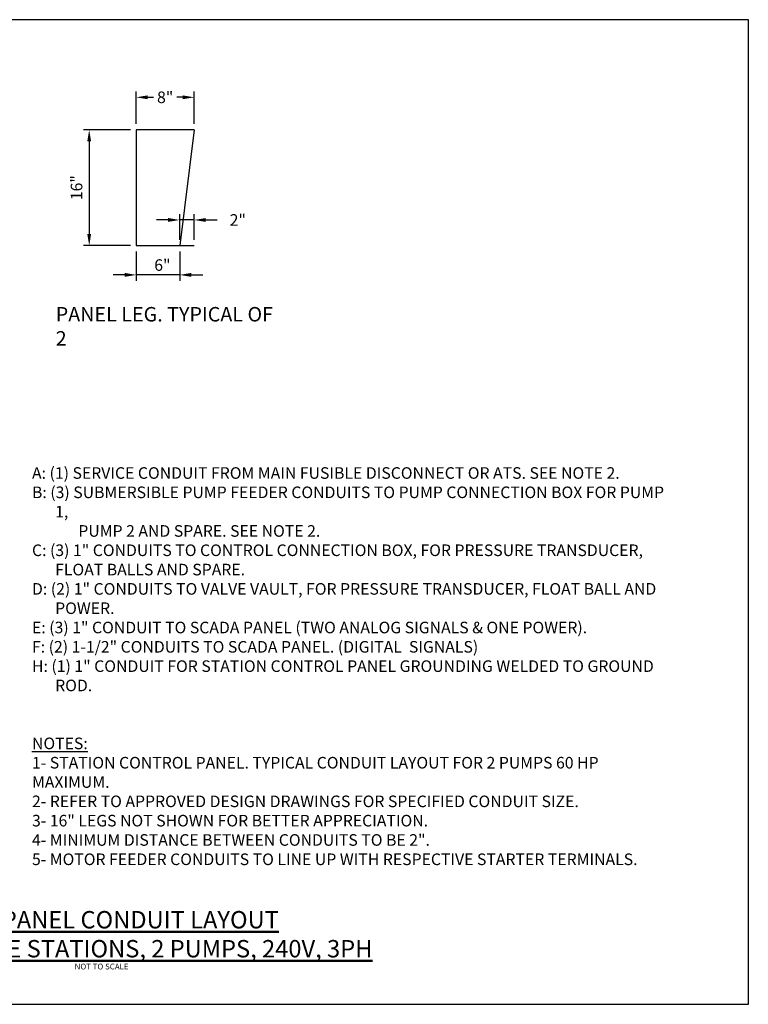
# Model space of a CAD drawing. Units: inches. Extents: x 7 to 985, y 7 to 804.
# Drawn here: x 890 to 985, y 437 to 564 of the extents above; entities that cross this region are included whole.
import ezdxf

# ---------------------------------------------------------------- set-up
doc = ezdxf.new("R2010")
doc.units = ezdxf.units.IN
doc.header["$LTSCALE"] = 5.5
doc.header["$MEASUREMENT"] = 0
doc.layers.get('0').update_dxf_attribs({"linetype": 'CONTINUOUS'})
doc.layers.get('Defpoints').update_dxf_attribs({"linetype": 'CONTINUOUS'})
for name, color, linetype, lineweight in [('0-SYMB', 232, 'CONTINUOUS', 50), ('DIMS', 6, 'CONTINUOUS', 30), ('TEXT', 90, 'CONTINUOUS', 30)]:
    doc.layers.add(name, color=color, linetype=linetype, lineweight=lineweight)
doc.layers.add('NOTE', color=90, linetype='CONTINUOUS')
doc.styles.add('-WASD-NOTE', font='romans.shx', dxfattribs={"width": 0.75})
doc.styles.add('-WASD-TITL', font='romand.shx')
doc.dimstyles.new('WASD-ARROW', dxfattribs={"dimtxt": 0.09375, "dimasz": 0.09375, "dimexe": 0.046875, "dimexo": 0.046875, "dimgap": 0.046875, "dimtad": 1, "dimdec": 1, "dimzin": 3, "dimdsep": 46, "dimlunit": 4, "dimtxsty": '-WASD-NOTE', "dimcen": 0.046875, "dimclrd": 6, "dimclre": 6, "dimclrt": 256, "dimadec": 0, "dimazin": 0, "dimtfac": 1, "dimtdec": 1, "dimtix": 1, "dimtmove": 2, "dimatfit": 3, "dimfxl": 1, "dimfrac": 2, "dimtolj": 1, "dimtzin": 0, "dimlwd": -1, "dimlwe": -1, "dimarcsym": 0})

# ---------------------------------------------------------------- blocks, each defined once
blk = doc.blocks.new('*D37')
at = {"layer": 'Defpoints', "color": 0, "transparency": 16777216}
for p in [(905.36, 534.77), (910.99, 534.77), (905.36, 530.98)]:
    blk.add_point(p, dxfattribs=at)
at = {"layer": 'DIMS', "color": 6, "transparency": 16777216}
for p, q in [((905.36, 534.02), (905.36, 530.23)), ((910.99, 534.02), (910.99, 530.23)), ((903.86, 530.98), (902.36, 530.98)), ((910.99, 530.98), (905.36, 530.98)), ((912.49, 530.98), (913.99, 530.98))]:
    blk.add_line(p, q, dxfattribs=at)
for points in [[(903.86, 531.23), (903.86, 530.73), (905.36, 530.98)], [(912.49, 531.23), (912.49, 530.73), (910.99, 530.98)]]:
    blk.add_solid(points, dxfattribs=at)
at = {"layer": 'DIMS', "transparency": 16777216, "insert": (908.75, 532.25), "char_height": 1.5, "attachment_point": 5, "style": '-WASD-NOTE'}
blk.add_mtext('\\A1;6"', dxfattribs=at)
blk = doc.blocks.new('*D38')
at = {"layer": 'Defpoints', "color": 0, "transparency": 16777216}
for p in [(910.99, 538.09), (910.99, 534.77), (912.86, 534.77)]:
    blk.add_point(p, dxfattribs=at)
at = {"layer": 'DIMS', "color": 6, "transparency": 16777216}
for p, q in [((909.49, 538.09), (907.99, 538.09)), ((910.99, 535.52), (910.99, 538.84)), ((912.86, 538.09), (910.99, 538.09)), ((912.86, 535.52), (912.86, 538.84)), ((914.36, 538.09), (915.86, 538.09))]:
    blk.add_line(p, q, dxfattribs=at)
for points in [[(909.49, 538.34), (909.49, 537.84), (910.99, 538.09)], [(914.36, 538.34), (914.36, 537.84), (912.86, 538.09)]]:
    blk.add_solid(points, dxfattribs=at)
at = {"layer": 'DIMS', "transparency": 16777216, "insert": (918.52, 538.09), "char_height": 1.5, "attachment_point": 5, "style": '-WASD-NOTE'}
blk.add_mtext('\\A1;2"', dxfattribs=at)
blk = doc.blocks.new('*D39')
at = {"layer": 'Defpoints', "color": 0, "transparency": 16777216}
for p in [(905.36, 553.97), (905.36, 549.77), (912.86, 549.77)]:
    blk.add_point(p, dxfattribs=at)
at = {"layer": 'DIMS', "color": 6, "transparency": 16777216}
for p, q in [((905.36, 550.52), (905.36, 554.72)), ((912.86, 550.52), (912.86, 554.72)), ((906.86, 553.97), (907.58, 553.97)), ((911.36, 553.97), (910.64, 553.97))]:
    blk.add_line(p, q, dxfattribs=at)
for points in [[(906.86, 554.22), (906.86, 553.72), (905.36, 553.97)], [(911.36, 554.22), (911.36, 553.72), (912.86, 553.97)]]:
    blk.add_solid(points, dxfattribs=at)
at = {"layer": 'DIMS', "transparency": 16777216, "insert": (909.11, 553.97), "char_height": 1.5, "attachment_point": 5, "style": '-WASD-NOTE'}
blk.add_mtext('\\A1;8"', dxfattribs=at)
blk = doc.blocks.new('*D40')
at = {"layer": 'Defpoints', "color": 0, "transparency": 16777216}
for p in [(905.36, 549.77), (899.27, 534.77), (905.36, 534.77)]:
    blk.add_point(p, dxfattribs=at)
at = {"layer": 'DIMS', "color": 6, "transparency": 16777216}
for p, q in [((904.61, 549.77), (898.52, 549.77)), ((899.27, 548.27), (899.27, 536.27)), ((904.61, 534.77), (898.52, 534.77))]:
    blk.add_line(p, q, dxfattribs=at)
for points in [[(899.02, 548.27), (899.52, 548.27), (899.27, 549.77)], [(899.02, 536.27), (899.52, 536.27), (899.27, 534.77)]]:
    blk.add_solid(points, dxfattribs=at)
at = {"layer": 'DIMS', "transparency": 16777216, "insert": (897.63, 542.27), "char_height": 1.5, "attachment_point": 5, "rotation": 90, "style": '-WASD-NOTE'}
blk.add_mtext('\\A1;16"', dxfattribs=at)

msp = doc.modelspace()

# ---------------------------------------------------------------- linework, layer by layer
for p, q in [((905.36, 549.77), (905.36, 534.77)), ((912.86, 549.77), (910.99, 534.77)), ((905.36, 534.77), (910.99, 534.77)), ((910.99, 534.77), (912.86, 534.77))]:
    msp.add_line(p, q)
msp.add_lwpolyline([(825.08, 436.55), (984.65, 436.55), (984.65, 564.02), (825.08, 564.02)], close=True)
msp.add_lwpolyline([(912.86, 549.77), (905.36, 549.77)])

# ---------------------------------------------------------------- texts
at = {"layer": '0-SYMB', "insert": (899.65, 445.62), "char_height": 2.25, "width": 92.9312, "attachment_point": 5, "style": '-WASD-TITL'}
msp.add_mtext('{\\LTYPICAL PANEL CONDUIT LAYOUT \\PFOR SUBMERSIBLE STATIONS, 2 PUMPS, 240V, 3PH }', dxfattribs=at)
at = {"layer": 'NOTE', "attachment_point": 1, "style": '-WASD-NOTE'}
for s, insert, char_height, width in [('\\A1;PANEL LEG. TYPICAL OF 2', (894.93, 526.82), 1.875, 29.4976), ('\\A1;A: (1) SERVICE CONDUIT FROM MAIN FUSIBLE DISCONNECT OR ATS. SEE NOTE 2.\\P\\pxi-2,l2;B: (3) SUBMERSIBLE PUMP FEEDER CONDUITS TO PUMP CONNECTION BOX FOR PUMP 1,\\P^IPUMP 2 AND SPARE. SEE NOTE 2.\\PC: (3) 1" CONDUITS TO CONTROL CONNECTION BOX, FOR PRESSURE TRANSDUCER, FLOAT BALLS AND SPARE.\\PD: (2) 1" CONDUITS TO VALVE VAULT, FOR PRESSURE TRANSDUCER, FLOAT BALL AND POWER. \\P\\pi0,l0;E: (3) 1" CONDUIT TO SCADA PANEL (TWO ANALOG SIGNALS & ONE POWER).\\PF: (2) 1-1/2" CONDUITS TO SCADA PANEL. (DIGITAL  SIGNALS)\\P\\pi-2,l2;H: (1) 1" CONDUIT FOR STATION CONTROL PANEL GROUNDING WELDED TO GROUND ROD.\\P\\P\\P\\pi0,l0;{\\LNOTES:\\P\\pi-3,l3;}1- STATION CONTROL PANEL. TYPICAL CONDUIT LAYOUT FOR 2 PUMPS 60 HP MAXIMUM.\\P\\pi0,l0;2- REFER TO APPROVED DESIGN DRAWINGS FOR SPECIFIED CONDUIT SIZE.\\P\\pi-3,l3;3- 16" LEGS NOT SHOWN FOR BETTER APPRECIATION.\\P4- MINIMUM DISTANCE BETWEEN CONDUITS TO BE 2".\\P5- MOTOR FEEDER CONDUITS TO LINE UP WITH RESPECTIVE STARTER TERMINALS.', (891.86, 506.08), 1.5, 82.5676)]:
    msp.add_mtext(s, dxfattribs=dict(at, insert=insert, char_height=char_height, width=width))
at = {"layer": 'TEXT', "insert": (904.37, 441.81), "char_height": 0.75, "width": 7.1441, "attachment_point": 3, "style": '-WASD-NOTE'}
msp.add_mtext('NOT TO SCALE', dxfattribs=at)

# ---------------------------------------------------------------- dimensions: what is measured, and where the dimension line sits
at = {"layer": 'DIMS'}
for base, p1, p2, text, picture, middle in [((905.36, 553.97), (912.86, 549.77), (905.36, 549.77), '8"', '*D39', (909.11, 553.97)), ((910.99, 538.09), (912.86, 534.77), (910.99, 534.77), '2"', '*D38', (918.52, 538.09)), ((905.36, 530.98), (910.99, 534.77), (905.36, 534.77), '6"', '*D37', (908.75, 532.25))]:
    dim = msp.add_linear_dim(base=base, p1=p1, p2=p2, angle=180, text=text, dimstyle='WASD-ARROW', override={"dimscale": 16}, dxfattribs=at)
    dim.commit()
    dim.dimension.update_dxf_attribs({"geometry": picture, "text_midpoint": middle, "dimtype": 160})
dim = msp.add_linear_dim(base=(899.27, 534.77), p1=(905.36, 549.77), p2=(905.36, 534.77), angle=270, text='16"', dimstyle='WASD-ARROW', override={"dimscale": 16}, dxfattribs=at)
dim.commit()
dim.dimension.update_dxf_attribs({"geometry": '*D40', "text_midpoint": (897.63, 542.27)})

doc.saveas('drawing.dxf')
